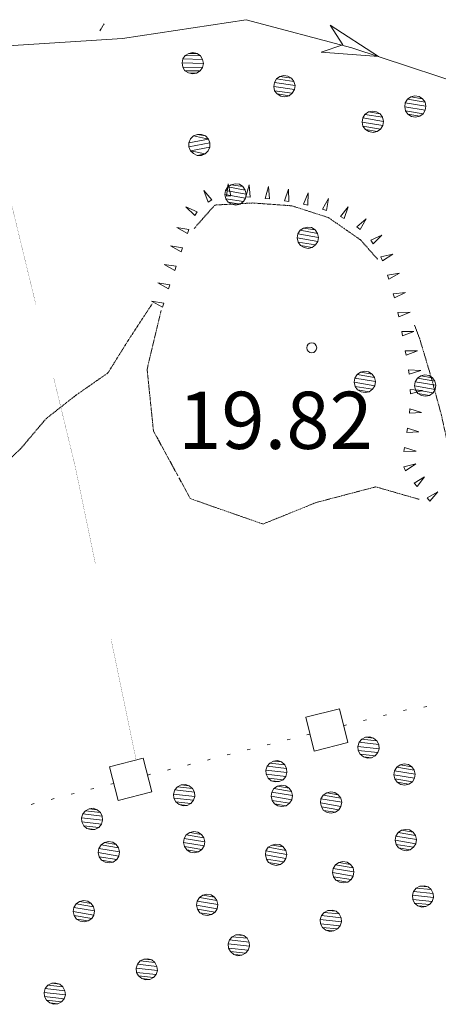
# Model space of a CAD drawing. Units: inches. Extents: x 1434800 to 1446565, y 4495307 to 4504127.
# Drawn here: x 1438942 to 1439052, y 4496538 to 4496796 of the extents above; entities that cross this region are included whole.
import ezdxf
from ezdxf.enums import TextEntityAlignment as Align

# ---------------------------------------------------------------- set-up
doc = ezdxf.new("R2010")
doc.units = ezdxf.units.IN
doc.header["$MEASUREMENT"] = 0
doc.linetypes.add('HIDDEN', pattern=[0.375, 0.25, -0.125])
for name, color, linetype, lineweight in [('ACQUEDOTT11', 7, 'Continuous', 0), ('ALBERO', 7, 'Continuous', 0), ('CARRARECCIA', 7, 'Continuous', 0), ('CURVA_AUSILIARI', 7, 'Continuous', 0), ('DIVIS_COLTU', 7, 'Continuous', 0), ('FIUME', 7, 'Continuous', 0), ('LIMITE_BOSCO', 7, 'Continuous', 0), ('PUNTO_QUOTA', 7, 'Continuous', 0), ('QUOTA', 7, 'Continuous', 0), ('SOMM_SCARPAT', 7, 'Continuous', 0)]:
    doc.layers.add(name, color=color, linetype=linetype, lineweight=lineweight)
doc.styles.add('ROMANT', font='ROMANT.shx', dxfattribs={"height": 0.2})

# ---------------------------------------------------------------- blocks, each defined once
blk = doc.blocks.new('ALBERO')
at = {"layer": 'ALBERO', "color": 3, "linetype": 'Continuous'}
mesh = blk.add_polyface(dxfattribs=at)
corners = [(1.81, 2.05), (-1.24, 2.55), (2.46, 1.15), (-2.14, 1.95), (2.71, 0.1), (-2.74, 1), (2.51, -1), (-2.89, -0.05), (1.96, -1.9), (-2.64, -1.15), (1.06, -2.55), (-2.04, -2.05), (-0.04, -2.8), (-1.09, -2.6), (-0.19, 2.8), (0.91, 2.65)]
mesh.append_faces([[corners[k] for k in face] for face in [(1, 0, 15, 14), (10, 11, 13, 12)]], dxfattribs={"vtx0": -1, "color": 3})
mesh.append_faces([[corners[k] for k in face] for face in [(0, 1, 3, 2), (2, 3, 5, 4), (4, 5, 7, 6), (6, 7, 9, 8), (8, 9, 11, 10)]], dxfattribs={"vtx0": -1, "vtx2": -1, "color": 3})
blk = doc.blocks.new('PUNTO')
at = {"layer": 'PUNTO_QUOTA', "color": 1, "linetype": 'Continuous'}
blk.add_circle((0, 0), 1.3, dxfattribs=at)

msp = doc.modelspace()

# ---------------------------------------------------------------- linework, layer by layer
at = {"layer": 'ACQUEDOTT11', "color": 5, "linetype": 'Continuous'}
for p, q in [((1439043.28, 4496614.92), (1439044.07, 4496615.12)), ((1439048.6, 4496615.82), (1439049.39, 4496616.02)), ((1439032.81, 4496612.28), (1439033.59, 4496612.48)), ((1439038.04, 4496613.6), (1439038.83, 4496613.8)), ((1439027.57, 4496610.96), (1439028.36, 4496611.16)), ((1439012.71, 4496607.22), (1439013.5, 4496607.42)), ((1439017.95, 4496608.54), (1439018.74, 4496608.74)), ((1439002.24, 4496604.59), (1439003.03, 4496604.78)), ((1439007.48, 4496605.91), (1439008.26, 4496606.1)), ((1438991.77, 4496601.95), (1438992.55, 4496602.15)), ((1438997, 4496603.27), (1438997.79, 4496603.47)), ((1438981.29, 4496599.31), (1438982.08, 4496599.51)), ((1438986.53, 4496600.63), (1438987.32, 4496600.83)), ((1438976.06, 4496598), (1438976.84, 4496598.19)), ((1438961.2, 4496594.26), (1438961.99, 4496594.45)), ((1438966.44, 4496595.57), (1438967.22, 4496595.77)), ((1438950.73, 4496591.62), (1438951.51, 4496591.82)), ((1438955.96, 4496592.94), (1438956.75, 4496593.13)), ((1438945.49, 4496590.3), (1438946.28, 4496590.5))]:
    msp.add_line(p, q, dxfattribs=at)
for points in [[(1439019.85, 4496604.31), (1439028.68, 4496606.53), (1439026.46, 4496615.38), (1439017.62, 4496613.15)], [(1438968.34, 4496591.34), (1438977.17, 4496593.56), (1438974.94, 4496602.41), (1438966.11, 4496600.18)]]:
    msp.add_lwpolyline(points, close=True, dxfattribs=at)
at = {"layer": 'CARRARECCIA', "color": 1, "linetype": 'Continuous', "const_width": 0.05}
for points in [[(1438934.89, 4496770.16), (1438946.7, 4496721.58)], [(1438951.43, 4496702.14), (1438957.02, 4496679.15), (1438962.38, 4496653.37)], [(1438966.45, 4496633.79), (1438973.07, 4496601.94)]]:
    msp.add_lwpolyline(points, dxfattribs=at)
at = {"layer": 'CURVA_AUSILIARI', "color": 30, "linetype": 'HIDDEN'}
for points in [[(1438988.3, 4496741.46), (1438993.74, 4496747.6), (1439003.73, 4496748.15), (1439013.98, 4496747.4), (1439023.59, 4496744.31), (1439032.07, 4496738.41), (1439036.58, 4496733.28)], [(1438935.13, 4496676.26), (1438942.72, 4496683.63), (1438949.39, 4496691.52), (1438957.32, 4496697.74), (1438965.65, 4496703.53), (1438970.99, 4496712.09), (1438977.29, 4496721.7)], [(1439046.2, 4496716.06), (1439047.55, 4496712.51), (1439050.52, 4496702.6), (1439053.2, 4496692.7), (1439055.39, 4496682.81), (1439055.85, 4496672.68), (1439055.06, 4496669.87)]]:
    msp.add_lwpolyline(points, dxfattribs=at)
at = {"layer": 'DIVIS_COLTU', "color": 3, "linetype": 'HIDDEN'}
msp.add_line((1438964.64, 4496795.15), (1438963.49, 4496793.27), dxfattribs=at)
for points in [[(1438979.6, 4496719.91), (1438975.95, 4496704.46), (1438977.62, 4496688.31), (1438984.05, 4496676.52)], [(1438984.31, 4496676.05), (1438987.31, 4496670.54), (1439006.39, 4496663.88), (1439020.36, 4496669.53), (1439036, 4496673.64), (1439047.39, 4496670.37)]]:
    msp.add_lwpolyline(points, dxfattribs=at)
at = {"layer": 'FIUME', "color": 5, "linetype": 'Continuous'}
msp.add_lwpolyline([(1438874.41, 4496784.81), (1438939.38, 4496789.36), (1438969.5, 4496791.34), (1439001.98, 4496796.25), (1439029.74, 4496788.88), (1439067.48, 4496776.41)], dxfattribs=at)
msp.add_lwpolyline([(1439024.01, 4496794.77), (1439036.69, 4496786.59), (1439021.69, 4496787.75), (1439027.38, 4496789.66)], close=True, dxfattribs=at)
at = {"layer": 'SOMM_SCARPAT', "color": 30, "linetype": 'Continuous'}
for points in [[(1438992.99, 4496748.97), (1438990.88, 4496751.41), (1438992.01, 4496748.39), (1438992.99, 4496748.97)], [(1438997.94, 4496750), (1438997.2, 4496753.14), (1438996.8, 4496749.94), (1438997.94, 4496750)], [(1439003.03, 4496749.7), (1439002.74, 4496752.91), (1439001.89, 4496749.8), (1439003.03, 4496749.7)], [(1439008.12, 4496749.24), (1439007.84, 4496752.45), (1439006.98, 4496749.34), (1439008.12, 4496749.24)], [(1439013.18, 4496748.55), (1439013.08, 4496751.77), (1439012.05, 4496748.72), (1439013.18, 4496748.55)], [(1439018.19, 4496747.58), (1439018.29, 4496750.8), (1439017.07, 4496747.81), (1439018.19, 4496747.58)], [(1439023.08, 4496746.13), (1439023.57, 4496749.32), (1439022, 4496746.5), (1439023.08, 4496746.13)], [(1438989.1, 4496745.78), (1438986.16, 4496747.11), (1438988.45, 4496744.84), (1438989.1, 4496745.78)], [(1439027.73, 4496744.06), (1439028.76, 4496747.12), (1439026.73, 4496744.61), (1439027.73, 4496744.06)], [(1439031.93, 4496741.18), (1439033.46, 4496744.01), (1439031.04, 4496741.89), (1439031.93, 4496741.18)], [(1438986.92, 4496741.21), (1438983.74, 4496741.72), (1438986.54, 4496740.13), (1438986.92, 4496741.21)], [(1439035.34, 4496737.42), (1439037.61, 4496739.7), (1439034.69, 4496738.35), (1439035.34, 4496737.42)], [(1438985.25, 4496736.38), (1438982.07, 4496736.86), (1438984.88, 4496735.3), (1438985.25, 4496736.38)], [(1439037.78, 4496732.95), (1439040.48, 4496734.72), (1439037.34, 4496734), (1439037.78, 4496732.95)], [(1438983.61, 4496731.54), (1438980.42, 4496732.02), (1438983.24, 4496730.46), (1438983.61, 4496731.54)], [(1439039.49, 4496728.14), (1439042.29, 4496729.72), (1439039.11, 4496729.22), (1439039.49, 4496728.14)], [(1438981.96, 4496726.7), (1438978.78, 4496727.18), (1438981.59, 4496725.62), (1438981.96, 4496726.7)], [(1439040.9, 4496723.24), (1439043.8, 4496724.65), (1439040.59, 4496724.33), (1439040.9, 4496723.24)], [(1438980.32, 4496721.86), (1438977.13, 4496722.34), (1438979.95, 4496720.78), (1438980.32, 4496721.86)], [(1439042.06, 4496718.26), (1439045.05, 4496719.45), (1439041.83, 4496719.38), (1439042.06, 4496718.26)], [(1439043.04, 4496713.25), (1439046.05, 4496714.38), (1439042.83, 4496714.37), (1439043.04, 4496713.25)], [(1439043.96, 4496708.22), (1439046.98, 4496709.36), (1439043.76, 4496709.34), (1439043.96, 4496708.22)], [(1439044.77, 4496703.18), (1439047.83, 4496704.17), (1439044.61, 4496704.31), (1439044.77, 4496703.18)], [(1439045.17, 4496698.09), (1439048.29, 4496698.89), (1439045.09, 4496699.23), (1439045.17, 4496698.09)], [(1439044.84, 4496693), (1439048.06, 4496693.15), (1439044.99, 4496694.13), (1439044.84, 4496693)], [(1439044.15, 4496687.94), (1439047.37, 4496688.07), (1439044.31, 4496689.07), (1439044.15, 4496687.94)], [(1439043.43, 4496682.88), (1439046.65, 4496682.99), (1439043.59, 4496684.01), (1439043.43, 4496682.88)], [(1439043.86, 4496677.86), (1439046.53, 4496679.66), (1439043.4, 4496678.91), (1439043.86, 4496677.86)], [(1439046.85, 4496673.73), (1439048.8, 4496676.3), (1439046.08, 4496674.57), (1439046.85, 4496673.73)], [(1439050.22, 4496669.9), (1439052.29, 4496672.37), (1439049.49, 4496670.77), (1439050.22, 4496669.9)]]:
    msp.add_lwpolyline(points, dxfattribs=at)

# ---------------------------------------------------------------- block references
at = {"layer": 'ALBERO', "color": 3, "linetype": 'Continuous'}
for p in [(1439046.5, 4496773.47), (1438999.29, 4496750.39), (1439018.26, 4496739.02), (1439033.24, 4496701.17), (1439049.11, 4496700.21), (1439043.67, 4496598.14), (1439011.42, 4496592.51), (1439024.36, 4496590.77), (1438988.39, 4496580.38), (1439044, 4496580.95), (1438965.99, 4496577.72), (1439009.91, 4496577.08), (1439027.58, 4496572.47), (1438959.44, 4496562.26), (1438991.84, 4496563.91)]:
    msp.add_blockref('ALBERO', p, dxfattribs=at)
at = {"layer": 'PUNTO_QUOTA', "color": 1, "linetype": 'Continuous'}
msp.add_blockref('PUNTO', (1439019.2, 4496710.14), dxfattribs=at)

# ---------------------------------------------------------------- texts
at = {"layer": 'QUOTA', "color": 7, "linetype": 'Continuous', "style": 'ROMANT'}
msp.add_text('19.82', height=15, dxfattribs=at).set_placement((1438984.1, 4496698.6), align=Align.TOP_LEFT)

# ---------------------------------------------------------------- meshes
at = {"layer": 'LIMITE_BOSCO', "color": 3, "linetype": 'Continuous'}
mesh = msp.add_polyface(dxfattribs=at)
corners = [(1438989.06, 4496787.41), (1438986.91, 4496787.42), (1438989.93, 4496786.77), (1438985.98, 4496786.86), (1438990.54, 4496785.84), (1438985.34, 4496785.94), (1438990.73, 4496784.78), (1438985.13, 4496784.9), (1438990.48, 4496783.69), (1438985.33, 4496783.79), (1438989.89, 4496782.82), (1438985.89, 4496782.86), (1438988.96, 4496782.21), (1438986.81, 4496782.27), (1438987.85, 4496782.02), (1438987.97, 4496787.62)]
mesh.append_faces([[corners[k] for k in face] for face in [(1, 0, 15, 15), (12, 13, 14, 14)]], dxfattribs={"vtx0": -1, "color": 3})
mesh.append_faces([[corners[k] for k in face] for face in [(0, 1, 3, 2), (2, 3, 5, 4), (4, 5, 7, 6), (6, 7, 9, 8), (8, 9, 11, 10), (10, 11, 13, 12)]], dxfattribs={"vtx0": -1, "vtx2": -1, "color": 3})
mesh = msp.add_polyface(dxfattribs=at)
corners = [(1439013.91, 4496780.92), (1439010.82, 4496781.38), (1439014.53, 4496780.04), (1439009.91, 4496780.72), (1439014.81, 4496778.96), (1439009.39, 4496779.8), (1439014.66, 4496777.89), (1439009.22, 4496778.68), (1439014.07, 4496776.94), (1439009.45, 4496777.62), (1439013.23, 4496776.3), (1439010.14, 4496776.76), (1439012.16, 4496776.03), (1439011.04, 4496776.2), (1439011.88, 4496781.61), (1439012.94, 4496781.46)]
mesh.append_faces([[corners[k] for k in face] for face in [(1, 0, 15, 14), (10, 11, 13, 12)]], dxfattribs={"vtx0": -1, "color": 3})
mesh.append_faces([[corners[k] for k in face] for face in [(0, 1, 3, 2), (2, 3, 5, 4), (4, 5, 7, 6), (6, 7, 9, 8), (8, 9, 11, 10)]], dxfattribs={"vtx0": -1, "vtx2": -1, "color": 3})
mesh = msp.add_polyface(dxfattribs=at)
corners = [(1439037.16, 4496771.55), (1439034.07, 4496772.06), (1439037.76, 4496770.65), (1439033.15, 4496771.41), (1439038.02, 4496769.57), (1439032.61, 4496770.5), (1439037.85, 4496768.5), (1439032.43, 4496769.39), (1439037.24, 4496767.56), (1439032.64, 4496768.32), (1439036.39, 4496766.94), (1439033.31, 4496767.45), (1439035.31, 4496766.68), (1439034.2, 4496766.87), (1439035.13, 4496772.27), (1439036.2, 4496772.1)]
mesh.append_faces([[corners[k] for k in face] for face in [(1, 0, 15, 14), (10, 11, 13, 12)]], dxfattribs={"vtx0": -1, "color": 3})
mesh.append_faces([[corners[k] for k in face] for face in [(0, 1, 3, 2), (2, 3, 5, 4), (4, 5, 7, 6), (6, 7, 9, 8), (8, 9, 11, 10)]], dxfattribs={"vtx0": -1, "vtx2": -1, "color": 3})
mesh = msp.add_polyface(dxfattribs=at)
corners = [(1438991.25, 4496765.73), (1438989.17, 4496766.14), (1438992.04, 4496764.93), (1438988.13, 4496765.73), (1438986.95, 4496763.94), (1438992.43, 4496763.93), (1438986.91, 4496762.86), (1438992.46, 4496762.83), (1438987.36, 4496761.85), (1438991.21, 4496761.06), (1438989.11, 4496760.64), (1438990.22, 4496766.15), (1438992.01, 4496761.85), (1438990.24, 4496760.63), (1438988.13, 4496761.09), (1438987.37, 4496764.97)]
mesh.append_faces([[corners[k] for k in face] for face in [(1, 0, 11, 11), (9, 10, 13, 13)]], dxfattribs={"vtx0": -1, "color": 3})
mesh.append_faces([[corners[k] for k in face] for face in [(7, 8, 9, 12)]], dxfattribs={"vtx0": -1, "vtx1": -1, "color": 3})
mesh.append_faces([[corners[k] for k in face] for face in [(0, 1, 3, 2), (2, 4, 6, 5), (5, 6, 8, 7)]], dxfattribs={"vtx0": -1, "vtx2": -1, "color": 3})
mesh.append_faces([[corners[k] for k in face] for face in [(2, 3, 15, 4), (9, 8, 14, 10)]], dxfattribs={"vtx0": -1, "vtx3": -1, "color": 3})
mesh = msp.add_polyface(dxfattribs=at)
corners = [(1439035.46, 4496607.68), (1439033.34, 4496607.91), (1439036.31, 4496606.97), (1439032.38, 4496607.4), (1439036.82, 4496606.02), (1439031.66, 4496606.6), (1439036.9, 4496604.91), (1439031.32, 4496605.53), (1439036.59, 4496603.9), (1439031.43, 4496604.47), (1439035.88, 4496603.04), (1439031.95, 4496603.47), (1439034.88, 4496602.53), (1439032.76, 4496602.75), (1439033.82, 4496602.46), (1439034.44, 4496608.04)]
mesh.append_faces([[corners[k] for k in face] for face in [(1, 0, 15, 15), (12, 13, 14, 14)]], dxfattribs={"vtx0": -1, "color": 3})
mesh.append_faces([[corners[k] for k in face] for face in [(0, 1, 3, 2), (2, 3, 5, 4), (4, 5, 7, 6), (6, 7, 9, 8), (8, 9, 11, 10), (10, 11, 13, 12)]], dxfattribs={"vtx0": -1, "vtx2": -1, "color": 3})
mesh = msp.add_polyface(dxfattribs=at)
corners = [(1439011.25, 4496601.43), (1439009.12, 4496601.65), (1439012.1, 4496600.72), (1439008.17, 4496601.15), (1439012.6, 4496599.76), (1439007.45, 4496600.34), (1439012.69, 4496598.65), (1439007.1, 4496599.27), (1439012.38, 4496597.64), (1439007.22, 4496598.22), (1439011.67, 4496596.78), (1439007.74, 4496597.21), (1439010.67, 4496596.27), (1439008.54, 4496596.49), (1439009.6, 4496596.2), (1439010.22, 4496601.78)]
mesh.append_faces([[corners[k] for k in face] for face in [(1, 0, 15, 15), (12, 13, 14, 14)]], dxfattribs={"vtx0": -1, "color": 3})
mesh.append_faces([[corners[k] for k in face] for face in [(0, 1, 3, 2), (2, 3, 5, 4), (4, 5, 7, 6), (6, 7, 9, 8), (8, 9, 11, 10), (10, 11, 13, 12)]], dxfattribs={"vtx0": -1, "vtx2": -1, "color": 3})
mesh = msp.add_polyface(dxfattribs=at)
corners = [(1438987.03, 4496595.17), (1438984.91, 4496595.39), (1438987.89, 4496594.46), (1438983.95, 4496594.89), (1438988.39, 4496593.5), (1438983.23, 4496594.08), (1438988.47, 4496592.39), (1438982.89, 4496593.01), (1438988.16, 4496591.38), (1438983.01, 4496591.96), (1438987.46, 4496590.53), (1438983.52, 4496590.96), (1438986.45, 4496590.01), (1438984.33, 4496590.23), (1438985.39, 4496589.94), (1438986.01, 4496595.52)]
mesh.append_faces([[corners[k] for k in face] for face in [(1, 0, 15, 15), (12, 13, 14, 14)]], dxfattribs={"vtx0": -1, "color": 3})
mesh.append_faces([[corners[k] for k in face] for face in [(0, 1, 3, 2), (2, 3, 5, 4), (4, 5, 7, 6), (6, 7, 9, 8), (8, 9, 11, 10), (10, 11, 13, 12)]], dxfattribs={"vtx0": -1, "vtx2": -1, "color": 3})
mesh = msp.add_polyface(dxfattribs=at)
corners = [(1438962.82, 4496588.91), (1438960.69, 4496589.14), (1438963.67, 4496588.2), (1438959.74, 4496588.63), (1438964.18, 4496587.25), (1438959.02, 4496587.82), (1438964.26, 4496586.13), (1438958.67, 4496586.75), (1438963.95, 4496585.12), (1438958.79, 4496585.7), (1438963.24, 4496584.27), (1438959.31, 4496584.7), (1438962.24, 4496583.75), (1438960.11, 4496583.98), (1438961.17, 4496583.68), (1438961.79, 4496589.27)]
mesh.append_faces([[corners[k] for k in face] for face in [(1, 0, 15, 15), (12, 13, 14, 14)]], dxfattribs={"vtx0": -1, "color": 3})
mesh.append_faces([[corners[k] for k in face] for face in [(0, 1, 3, 2), (2, 3, 5, 4), (4, 5, 7, 6), (6, 7, 9, 8), (8, 9, 11, 10), (10, 11, 13, 12)]], dxfattribs={"vtx0": -1, "vtx2": -1, "color": 3})
mesh = msp.add_polyface(dxfattribs=at)
corners = [(1439049.76, 4496568.65), (1439047.63, 4496568.86), (1439050.57, 4496567.93), (1439046.63, 4496568.34), (1439051.09, 4496566.93), (1439045.93, 4496567.48), (1439051.21, 4496565.88), (1439045.63, 4496566.47), (1439050.87, 4496564.81), (1439045.71, 4496565.36), (1439050.16, 4496564), (1439046.22, 4496564.41), (1439049.21, 4496563.49), (1439047.08, 4496563.7), (1439048.7, 4496568.94), (1439048.1, 4496563.35)]
mesh.append_faces([[corners[k] for k in face] for face in [(1, 0, 14, 14), (12, 13, 15, 15)]], dxfattribs={"vtx0": -1, "color": 3})
mesh.append_faces([[corners[k] for k in face] for face in [(0, 1, 3, 2), (2, 3, 5, 4), (4, 5, 7, 6), (6, 7, 9, 8), (8, 9, 11, 10), (10, 11, 13, 12)]], dxfattribs={"vtx0": -1, "vtx2": -1, "color": 3})
mesh = msp.add_polyface(dxfattribs=at)
corners = [(1439025.57, 4496562.27), (1439023.45, 4496562.48), (1439026.38, 4496561.55), (1439022.45, 4496561.96), (1439026.91, 4496560.55), (1439021.74, 4496561.1), (1439027.03, 4496559.5), (1439021.44, 4496560.09), (1439026.69, 4496558.43), (1439021.53, 4496558.98), (1439025.97, 4496557.62), (1439022.04, 4496558.03), (1439025.02, 4496557.11), (1439022.9, 4496557.32), (1439024.52, 4496562.56), (1439023.92, 4496556.97)]
mesh.append_faces([[corners[k] for k in face] for face in [(1, 0, 14, 14), (12, 13, 15, 15)]], dxfattribs={"vtx0": -1, "color": 3})
mesh.append_faces([[corners[k] for k in face] for face in [(0, 1, 3, 2), (2, 3, 5, 4), (4, 5, 7, 6), (6, 7, 9, 8), (8, 9, 11, 10), (10, 11, 13, 12)]], dxfattribs={"vtx0": -1, "vtx2": -1, "color": 3})
mesh = msp.add_polyface(dxfattribs=at)
corners = [(1439001.39, 4496555.89), (1438999.27, 4496556.1), (1439002.2, 4496555.17), (1438998.27, 4496555.58), (1439002.72, 4496554.17), (1438997.56, 4496554.72), (1439002.85, 4496553.12), (1438997.26, 4496553.71), (1439002.51, 4496552.05), (1438997.35, 4496552.6), (1439001.79, 4496551.24), (1438997.86, 4496551.65), (1439000.84, 4496550.73), (1438998.72, 4496550.94), (1439000.33, 4496556.18), (1438999.74, 4496550.59)]
mesh.append_faces([[corners[k] for k in face] for face in [(1, 0, 14, 14), (12, 13, 15, 15)]], dxfattribs={"vtx0": -1, "color": 3})
mesh.append_faces([[corners[k] for k in face] for face in [(0, 1, 3, 2), (2, 3, 5, 4), (4, 5, 7, 6), (6, 7, 9, 8), (8, 9, 11, 10), (10, 11, 13, 12)]], dxfattribs={"vtx0": -1, "vtx2": -1, "color": 3})
mesh = msp.add_polyface(dxfattribs=at)
corners = [(1438977.21, 4496549.51), (1438975.08, 4496549.72), (1438978.02, 4496548.79), (1438974.08, 4496549.2), (1438978.54, 4496547.79), (1438973.38, 4496548.34), (1438978.66, 4496546.74), (1438973.08, 4496547.33), (1438978.33, 4496545.67), (1438973.16, 4496546.22), (1438977.61, 4496544.86), (1438973.67, 4496545.27), (1438976.66, 4496544.35), (1438974.53, 4496544.56), (1438976.15, 4496549.8), (1438975.56, 4496544.21)]
mesh.append_faces([[corners[k] for k in face] for face in [(1, 0, 14, 14), (12, 13, 15, 15)]], dxfattribs={"vtx0": -1, "color": 3})
mesh.append_faces([[corners[k] for k in face] for face in [(0, 1, 3, 2), (2, 3, 5, 4), (4, 5, 7, 6), (6, 7, 9, 8), (8, 9, 11, 10), (10, 11, 13, 12)]], dxfattribs={"vtx0": -1, "vtx2": -1, "color": 3})
mesh = msp.add_polyface(dxfattribs=at)
corners = [(1438953.03, 4496543.13), (1438950.9, 4496543.34), (1438953.84, 4496542.41), (1438949.9, 4496542.82), (1438954.36, 4496541.41), (1438949.2, 4496541.96), (1438954.48, 4496540.36), (1438948.89, 4496540.95), (1438954.14, 4496539.29), (1438948.98, 4496539.84), (1438953.43, 4496538.48), (1438949.49, 4496538.89), (1438952.47, 4496537.97), (1438950.35, 4496538.18), (1438951.97, 4496543.42), (1438951.37, 4496537.83)]
mesh.append_faces([[corners[k] for k in face] for face in [(1, 0, 14, 14), (12, 13, 15, 15)]], dxfattribs={"vtx0": -1, "color": 3})
mesh.append_faces([[corners[k] for k in face] for face in [(0, 1, 3, 2), (2, 3, 5, 4), (4, 5, 7, 6), (6, 7, 9, 8), (8, 9, 11, 10), (10, 11, 13, 12)]], dxfattribs={"vtx0": -1, "vtx2": -1, "color": 3})

doc.saveas('drawing.dxf')
